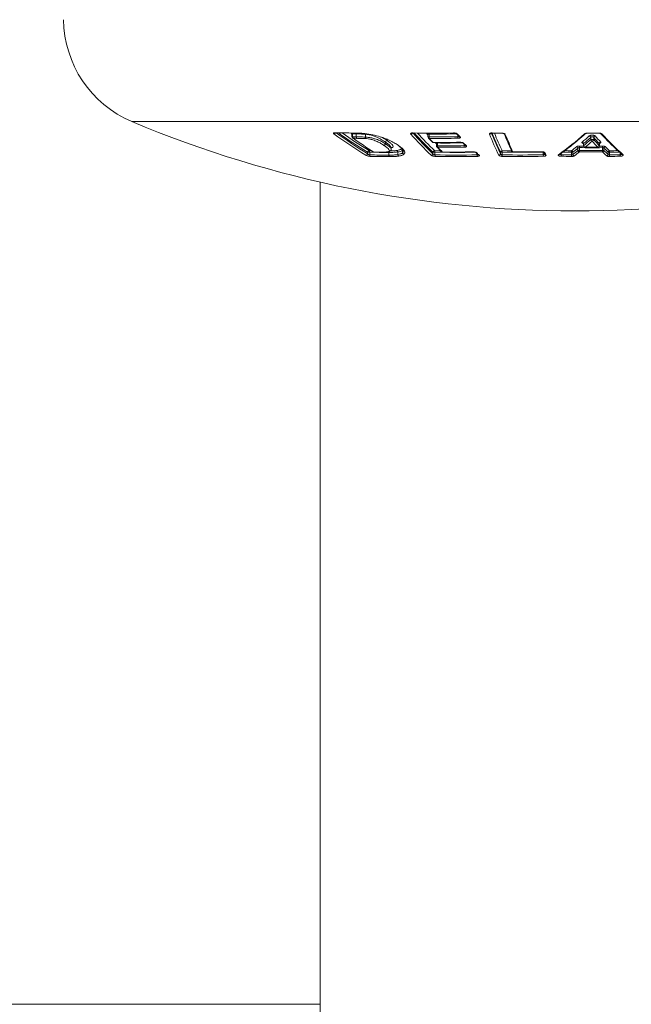
# Model space of a CAD drawing. Units: millimetres. Extents: x -784 to 1105, y -1112 to 1289.
# Drawn here: x 112 to 150, y -1030 to -968 of the extents above; entities that cross this region are included whole.
import ezdxf

# ---------------------------------------------------------------- set-up
doc = ezdxf.new("R2010")
doc.units = ezdxf.units.MM

msp = doc.modelspace()

# ---------------------------------------------------------------- linework, layer by layer
at = {"color": 8, "linetype": 'Continuous', "lineweight": 0}
for p, q in [((118.933, -974.77), (174.557, -974.77)), ((132.743, -975.729), (132.79, -975.729)), ((137.518, -975.736), (137.584, -975.736)), ((139.397, -975.724), (139.397, -975.623)), ((138.046, -976.292), (138.112, -976.292)), ((139.786, -976.283), (139.786, -976.194)), ((147.285, -976.287), (147.292, -976.287)), ((148.275, -976.287), (148.28, -976.287)), ((140.593, -976.86), (140.593, -976.783)), ((145.89, -976.754), (145.89, -976.854)), ((149.574, -976.855), (149.574, -976.72)), ((130.745, -1030.175), (96.745, -1030.175))]:
    msp.add_line(p, q, dxfattribs=at)
at = {"color": 7, "linetype": 'Continuous', "lineweight": 0}
for p, q in [((132.738, -975.557), (132.693, -975.526)), ((132.743, -975.58), (132.743, -975.729)), ((132.79, -975.546), (132.79, -975.729)), ((132.839, -975.492), (132.84, -975.492)), ((133.011, -975.549), (133.011, -975.731)), ((133.011, -975.549), (133.011, -975.549)), ((133.011, -975.731), (133.011, -975.549)), ((133.011, -975.731), (133.011, -975.731)), ((133.544, -975.519), (133.554, -975.52)), ((133.553, -975.526), (133.564, -975.527)), ((133.593, -975.565), (133.589, -975.564)), ((133.589, -975.745), (133.589, -975.564)), ((133.589, -975.745), (133.593, -975.745)), ((133.593, -975.565), (133.593, -975.745)), ((137.518, -975.602), (137.518, -975.736)), ((137.584, -975.554), (137.584, -975.736)), ((139.316, -975.533), (139.477, -975.712)), ((141.554, -975.494), (142.15, -975.501)), ((147.541, -975.503), (148.253, -975.503)), ((147.736, -975.901), (147.736, -975.769)), ((147.923, -975.769), (147.923, -975.901)), ((134.848, -976.171), (134.848, -976.062)), ((134.849, -976.063), (134.848, -976.062)), ((134.848, -976.171), (134.849, -976.171)), ((134.849, -976.063), (134.849, -976.171)), ((134.949, -975.968), (134.95, -975.968)), ((135.6, -976.246), (135.643, -976.275)), ((135.601, -976.246), (135.602, -976.247)), ((135.641, -976.257), (135.643, -976.258)), ((137.545, -975.804), (137.777, -976.053)), ((138.046, -976.161), (138.046, -976.292)), ((138.075, -976.362), (138.377, -976.662)), ((138.112, -976.116), (138.112, -976.292)), ((139.708, -976.113), (139.868, -976.279)), ((147.285, -976.182), (147.285, -976.287)), ((147.292, -976.155), (147.292, -976.287)), ((147.736, -975.901), (147.923, -975.901)), ((148.275, -976.287), (148.275, -976.156)), ((148.28, -976.287), (148.28, -976.177)), ((133.725, -976.794), (133.725, -976.693)), ((133.863, -976.693), (133.725, -976.693)), ((133.863, -976.693), (133.863, -976.863)), ((134.135, -976.691), (134.56, -976.694)), ((134.56, -976.694), (134.56, -976.694)), ((135.062, -976.71), (135.061, -976.71)), ((135.061, -976.879), (135.061, -976.71)), ((135.061, -976.879), (135.062, -976.879)), ((135.062, -976.71), (135.062, -976.879)), ((135.1, -976.974), (135.097, -976.974)), ((135.212, -976.499), (135.212, -976.429)), ((135.621, -976.681), (135.618, -976.681)), ((135.618, -976.847), (135.618, -976.681)), ((135.618, -976.847), (135.621, -976.846)), ((135.621, -976.681), (135.621, -976.846)), ((135.684, -976.942), (135.678, -976.943)), ((135.93, -976.578), (135.929, -976.578)), ((135.929, -976.729), (135.929, -976.578)), ((135.929, -976.729), (135.93, -976.727)), ((135.93, -976.578), (135.93, -976.727)), ((135.999, -976.564), (136.002, -976.567)), ((136.013, -976.822), (136.01, -976.824)), ((137.831, -976.793), (137.831, -976.692)), ((137.959, -976.692), (137.831, -976.692)), ((137.959, -976.692), (137.959, -976.862)), ((140.518, -976.711), (140.678, -976.864)), ((142.071, -976.793), (142.071, -976.691)), ((142.185, -976.691), (142.071, -976.691)), ((142.185, -976.691), (142.185, -976.861)), ((144.753, -976.855), (144.753, -976.686)), ((144.781, -976.698), (144.845, -976.83)), ((146.62, -976.699), (146.523, -976.699)), ((146.523, -976.868), (146.523, -976.699)), ((146.62, -976.699), (146.62, -976.829)), ((146.934, -976.58), (146.934, -976.45)), ((146.934, -976.58), (147.031, -976.58)), ((147.031, -976.408), (147.031, -976.58)), ((148.477, -976.581), (148.477, -976.408)), ((148.477, -976.581), (148.568, -976.581)), ((148.568, -976.449), (148.568, -976.581)), ((148.829, -976.831), (148.829, -976.7)), ((148.919, -976.7), (148.829, -976.7)), ((148.919, -976.7), (148.919, -976.869)), ((130.745, -978.572), (130.745, -1061.133))]:
    msp.add_line(p, q, dxfattribs=at)
at = {"color": 7, "linetype": 'Continuous', "lineweight": 0, "flags": 128}
for points in [[(131.695, -975.482), (131.689, -975.481), (131.677, -975.475)], [(132.858, -975.498), (132.851, -975.498), (132.839, -975.492)], [(132.859, -975.498), (132.852, -975.498), (132.84, -975.492)], [(133.553, -975.526), (133.55, -975.525), (133.544, -975.519)], [(133.561, -975.526), (133.559, -975.526), (133.554, -975.52)], [(136.57, -975.494), (136.565, -975.493), (136.557, -975.487)], [(139.137, -975.493), (139.132, -975.492), (139.123, -975.486)], [(137.849, -976.084), (137.845, -976.084), (137.837, -976.078)], [(139.527, -976.076), (139.522, -976.075), (139.514, -976.07)], [(147.035, -976.313), (147.216, -976.315), (147.289, -976.315)], [(147.386, -976.381), (147.385, -976.386), (147.384, -976.387)], [(148.182, -976.382), (148.181, -976.387), (148.181, -976.387)], [(148.276, -976.315), (148.299, -976.315), (148.479, -976.314)], [(133.828, -976.598), (133.978, -976.602), (133.986, -976.602)], [(134.56, -976.694), (134.555, -976.694), (134.543, -976.689)], [(134.944, -976.682), (134.934, -976.682), (134.918, -976.677)], [(137.937, -976.597), (138.266, -976.603), (138.311, -976.604)], [(138.435, -976.685), (138.443, -976.69), (138.445, -976.69)], [(140.322, -976.672), (140.33, -976.677), (140.334, -976.677)], [(142.176, -976.596), (142.497, -976.601), (142.76, -976.604)], [(142.858, -976.685), (142.856, -976.685), (142.853, -976.68)], [(144.635, -976.671), (144.633, -976.671), (144.63, -976.666)]]:
    msp.add_lwpolyline(points, dxfattribs=at)
at = {"color": 8, "linetype": 'Continuous', "lineweight": 0, "flags": 128}
for points in [[(141.548, -975.487), (141.552, -975.493), (141.554, -975.494)], [(142.145, -975.495), (142.148, -975.501), (142.151, -975.501)], [(142.295, -975.533), (142.295, -975.532), (142.306, -975.546), (142.32, -975.558), (142.337, -975.566), (142.355, -975.572), (142.374, -975.573)], [(147.541, -975.503), (147.542, -975.502), (147.543, -975.496)], [(148.253, -975.503), (148.254, -975.503), (148.255, -975.497)], [(134.135, -976.691), (134.131, -976.691), (134.119, -976.686)], [(134.56, -976.694), (134.555, -976.694), (134.543, -976.689)], [(134.948, -976.681), (134.935, -976.681), (134.918, -976.677)]]:
    msp.add_lwpolyline(points, dxfattribs=at)
at = {"color": 7, "linetype": 'Continuous', "lineweight": 0}
for centre, radius, start, end in [((121.645, -968.317), 7, 180.5, 247.1995), ((146.745, -908.609), 71.769, 247.1995, 292.8005), ((148.921, -951.79), 29.394, 233.92655, 238.6367), ((132.94, -927.436), 48.055, 268.4932, 269.87931), ((148.937, -951.833), 29.01, 234.61778, 238.61419), ((132.693, -975.592), 0.0665, 54.10225, 89.97902), ((132.843, -975.729), 0.1, 180, 234.80515), ((132.906, -975.74), 0.117, 174.619, 224.8585), ((133.38, -927.321), 48.229, 269.29902, 269.56164), ((133.381, -927.261), 48.472, 269.30064, 269.56195), ((133.128, -975.741), 0.118, 174.83881, 224.97004), ((133.129, -975.742), 0.118, 174.69395, 224.53861), ((133.735, -975.768), 0.148, 171.15422, 208.68921), ((133.752, -975.771), 0.161, 170.51982, 204.72185), ((152.133, -961.647), 20.974, 221.55514, 226.6083), ((137.831, -916.468), 59.033, 268.76401, 271.25463), ((137.618, -975.736), 0.1, 180, 222.5241), ((138.109, -916.498), 59.24, 269.49237, 271.246), ((137.74, -975.749), 0.157, 175.09766, 210.79644), ((156.529, -960.328), 22.936, 221.61099, 222.21133), ((139.557, -975.733), 0.16, 176.79172, 212.02981), ((162.093, -967.243), 22.319, 201.88018, 205.6032), ((162.172, -967.161), 22.289, 201.88036, 205.60311), ((161.958, -967.171), 22.049, 202.21901, 205.58141), ((142.69, -910.137), 65.36, 268.99885, 269.52169), ((163.586, -966.916), 22.962, 202.03954, 204.90343), ((163.804, -966.955), 23.098, 201.90874, 204.90022), ((133.384, -959.757), 21.078, 305.78504, 311.49699), ((133.691, -960.114), 20.899, 310.26653, 311.87629), ((133.774, -960.196), 20.915, 310.26605, 311.87684), ((147.934, -908.684), 66.813, 269.66442, 270.27502), ((147.626, -975.785), 0.111, 8.09593, 81.73187), ((148.03, -975.782), 0.108, 97.26713, 172.96242), ((161.745, -963.542), 18.454, 221.49536, 223.11949), ((161.833, -963.453), 18.446, 221.49639, 223.11896), ((161.846, -963.213), 18.219, 222.59873, 228.49253), ((132.823, -975.756), 0.0666, 235.1783, 270.16101), ((149.773, -951.805), 29.395, 234.78789, 237.82277), ((133.414, -927.465), 48.361, 269.29999, 269.56225), ((134.736, -976.152), 0.113, 275.17262, 350.6162), ((134.737, -976.152), 0.113, 274.80234, 350.68315), ((134.96, -976.08), 0.113, 95.32032, 170.57798), ((134.96, -976.081), 0.113, 94.9483, 170.6465), ((135.638, -976.19), 0.0675, 236.72989, 272.45252), ((135.641, -976.189), 0.0691, 235.98167, 272.02049), ((138.131, -916.495), 59.337, 269.49265, 271.24587), ((153.872, -960.913), 22.07, 222.52211, 223.40456), ((137.85, -975.984), 0.1, 223.40804, 269.49165), ((138.366, -916.512), 59.569, 269.49188, 271.10483), ((138.146, -976.292), 0.1, 180, 224.60462), ((138.264, -976.306), 0.153, 174.77256, 211.74941), ((138.64, -916.548), 59.746, 269.49382, 271.09968), ((138.663, -916.569), 59.82, 269.49379, 271.0999), ((152.444, -962.275), 20.097, 224.60033, 225.80774), ((155.04, -961.592), 21.089, 223.6113, 224.23643), ((139.942, -976.293), 0.156, 176.33348, 212.86377), ((134.872, -961.581), 19.014, 307.80701, 309.01443), ((146.825, -976.463), 0.109, 7.06773, 81.51842), ((148.034, -976.404), 1.003, 174.77831, 180.19701), ((147.183, -976.17), 0.11, 7.52668, 81.59175), ((147.385, -976.287), 0.1, 180, 269.62382), ((133.79, -960.315), 20.914, 310.21108, 311.8206), ((147.401, -976.272), 0.11, 187.50097, 261.74382), ((133.859, -960.381), 20.952, 310.21159, 311.82042), ((147.83, -908.724), 67.659, 269.6239, 270.29839), ((147.845, -975.886), 0.111, 188.07426, 261.8782), ((147.816, -975.888), 0.108, 277.12004, 352.97943), ((161.651, -963.744), 18.47, 221.55178, 223.17504), ((161.72, -963.673), 18.436, 221.55153, 223.17551), ((148.18, -976.287), 0.1, 270.29859, 0), ((148.168, -976.275), 0.108, 277.26014, 353.46909), ((148.382, -976.168), 0.108, 97.40855, 173.45451), ((149.478, -976.384), 1.001, 175.99528, 181.42172), ((148.674, -976.461), 0.108, 97.83427, 173.74431), ((160.16, -964.609), 16.438, 225.60292, 226.86322), ((133.616, -976.778), 0.111, 273.41896, 352.00653), ((133.835, -976.709), 0.111, 93.56437, 171.97222), ((133.752, -976.68), 0.112, 353.30603, 47.0429), ((133.974, -976.876), 0.112, 173.25887, 227.23301), ((135.127, -927.745), 48.964, 268.52078, 269.92213), ((135.127, -927.784), 49.095, 268.5246, 269.92223), ((135.164, -927.826), 49.148, 268.5244, 269.92245), ((134.136, -976.591), 0.1, 237.83989, 269.31825), ((134.119, -976.618), 0.0674, 238.07384, 269.98159), ((134.701, -927.727), 48.962, 269.31862, 269.81516), ((134.934, -976.582), 0.1, 275.68409, 278.14917), ((135.174, -976.89), 0.114, 174.45168, 227.79164), ((135.174, -976.889), 0.113, 174.72189, 228.64604), ((135.513, -976.684), 0.108, 1.538, 65.01688), ((135.51, -976.683), 0.108, 0.80739, 63.15818), ((135.726, -976.846), 0.108, 180.76849, 243.34378), ((135.729, -976.844), 0.108, 181.50325, 245.19936), ((135.826, -976.584), 0.104, 3.7511, 78.01042), ((135.824, -976.585), 0.105, 4.04751, 76.77466), ((136.034, -976.722), 0.105, 184.03648, 256.9414), ((136.034, -976.72), 0.104, 183.74034, 258.17651), ((137.724, -976.78), 0.108, 270.2862, 353.25641), ((137.938, -976.705), 0.108, 90.43191, 173.23734), ((137.812, -976.676), 0.148, 353.73789, 32.23995), ((138.106, -976.878), 0.147, 173.68758, 212.3915), ((139.233, -916.63), 60.245, 268.7883, 271.29354), ((139.257, -916.641), 60.329, 268.78833, 271.29357), ((138.446, -976.59), 0.1, 225.81326, 269.49665), ((138.963, -916.596), 60.091, 269.4966, 271.2962), ((153.812, -963.032), 19.048, 225.9963, 226.66009), ((140.744, -976.87), 0.152, 176.13963, 214.10037), ((141.968, -976.785), 0.103, 268.47989, 355.63918), ((142.174, -976.699), 0.103, 88.62582, 175.63321), ((141.891, -976.672), 0.295, 356.17379, 14.84639), ((143.33, -910.26), 66.442, 269.01322, 271.22722), ((143.33, -910.266), 66.605, 269.01569, 271.22426), ((142.478, -976.88), 0.293, 176.14421, 194.92713), ((143.34, -910.267), 66.698, 269.01561, 271.22417), ((142.848, -976.59), 0.0887, 176.88162, 204.93208), ((142.858, -976.585), 0.1, 204.98145, 269.69487), ((143.207, -910.25), 66.431, 269.69493, 271.22743), ((145.05, -976.864), 0.297, 178.36032, 196.96458), ((161.876, -968.69), 18.82, 205.28177, 205.80096), ((144.913, -976.842), 0.976, 353.72348, 359.32433), ((147.746, -908.756), 68.219, 268.4356, 268.96832), ((147.747, -908.85), 68.029, 268.43544, 268.9689), ((147.751, -908.818), 67.797, 268.60937, 268.96623), ((145.548, -976.866), 0.975, 354.25202, 359.85711), ((147.503, -976.702), 0.98, 174.27321, 179.84431), ((146.511, -976.712), 0.109, 6.67529, 81.42697), ((134.947, -961.655), 19.042, 307.80725, 309.01461), ((134.956, -961.768), 19.05, 307.75456, 308.96051), ((146.728, -976.817), 0.109, 186.65112, 261.58237), ((135.022, -961.83), 19.092, 307.75497, 308.95994), ((147.043, -976.567), 0.109, 187.04539, 261.66852), ((146.033, -976.584), 0.998, 354.75705, 0.20814), ((147.782, -908.742), 67.937, 269.36275, 270.5842), ((147.786, -908.784), 67.628, 269.36063, 270.58595), ((147.786, -908.757), 67.828, 269.36258, 270.58429), ((147.482, -976.606), 0.996, 355.97001, 1.43067), ((148.461, -976.569), 0.107, 277.67967, 353.76391), ((159.976, -964.908), 16.454, 225.65757, 226.91899), ((160.076, -964.696), 16.449, 225.60243, 226.86365), ((160.067, -964.814), 16.453, 225.65813, 226.91789), ((148.722, -976.82), 0.107, 277.77255, 354.10625), ((148.936, -976.711), 0.107, 97.92741, 174.08966), ((147.933, -976.901), 0.987, 356.33972, 1.8735), ((147.733, -908.847), 68.127, 270.99703, 271.54864), ((149.911, -976.668), 0.992, 176.36608, 181.86565), ((147.734, -908.773), 67.937, 270.99972, 271.55211), ((147.735, -908.799), 68.081, 270.99704, 271.54827), ((147.751, -909.421), 67.194, 270.99769, 271.43609), ((148.589, -976.896), 0.986, 356.8878, 2.42462)]:
    msp.add_arc(centre, radius, start, end, dxfattribs=at)
at = {"color": 8, "linetype": 'Continuous', "lineweight": 0}
for centre, radius, start, end in [((131.607, -975.436), 0.112, 272.88899, 332.76519), ((148.993, -951.745), 29.335, 233.99853, 238.63749), ((148.962, -951.73), 29.246, 234.30179, 238.60289), ((132.622, -975.544), 0.168, 359.00637, 18.08018), ((132.843, -975.546), 0.169, 359.05332, 18.69357), ((132.844, -975.546), 0.167, 359.17133, 18.98703), ((133.324, -975.546), 0.266, 355.92669, 4.25569), ((133.296, -975.539), 0.298, 355.07499, 2.47919), ((136.438, -975.45), 0.11, 270.02027, 335.89095), ((152.206, -961.587), 20.925, 221.62575, 226.60933), ((152.146, -961.568), 20.824, 221.94886, 226.57358), ((152.029, -961.696), 20.509, 222.27548, 226.59892), ((153.842, -960.519), 22.233, 222.47724, 222.76213), ((137.444, -975.616), 0.0826, 42.84795, 90.33669), ((137.33, -975.55), 0.254, 359.17145, 11.4185), ((138.109, -916.481), 59.075, 269.49095, 271.17929), ((139.377, -975.477), 0.0824, 221.21443, 272.43813), ((139.537, -975.655), 0.083, 222.99504, 272.27467), ((141.384, -975.455), 0.105, 268.60704, 334.14538), ((161.542, -967.311), 21.477, 202.44174, 205.6149), ((147.363, -975.465), 0.0804, 260.6836, 311.0321), ((148.421, -975.46), 0.0857, 223.63924, 279.28363), ((137.605, -975.747), 0.0826, 223.19106, 270.49862), ((137.837, -975.996), 0.0829, 223.99035, 270.4428), ((150.932, -963.334), 18.185, 224.54028, 224.87869), ((137.971, -976.173), 0.0831, 44.88255, 90.21255), ((138.134, -976.303), 0.0831, 225.1211, 270.38001), ((137.838, -976.113), 0.274, 359.42905, 6.94216), ((138.64, -916.532), 59.586, 269.49263, 271.03212), ((139.768, -976.055), 0.0833, 223.17898, 272.0765), ((139.928, -976.22), 0.0835, 224.82937, 272.02429), ((134.89, -976.708), 0.17, 359.51608, 16.71984), ((134.894, -976.709), 0.167, 359.71592, 17.28909), ((136.008, -976.477), 0.0906, 213.35922, 265.85344), ((136.005, -976.476), 0.0881, 218.4183, 266.65293), ((139.233, -916.613), 60.093, 268.78526, 271.17002), ((138.434, -976.601), 0.0834, 226.23176, 270.30598), ((140.576, -976.65), 0.0839, 225.43876, 272.12463), ((140.735, -976.802), 0.0841, 227.09358, 272.09041), ((142.852, -976.587), 0.0932, 205.81175, 270.80557), ((144.855, -976.632), 0.0954, 221.50004, 271.96615), ((144.928, -976.788), 0.0936, 206.58397, 272.33038), ((145.723, -976.776), 0.0813, 260.89635, 305.24331), ((147.752, -908.644), 68.066, 268.50886, 268.96563), ((149.758, -976.77), 0.0869, 229.16488, 278.95895)]:
    msp.add_arc(centre, radius, start, end, dxfattribs=at)
at = {"color": 7, "linetype": 'Continuous', "lineweight": 0}
for points, knots in [([(131.613, -975.548), (131.604, -975.54), (131.585, -975.525), (131.58, -975.503), (131.593, -975.487), (131.626, -975.476), (131.66, -975.475), (131.677, -975.475)], [0, 0, 0, 0, 0.193882, 0.406988, 0.607671, 0.803765, 1, 1, 1, 1]), ([(131.662, -975.484), (131.662, -975.484), (131.662, -975.484), (131.674, -975.482), (131.685, -975.481), (131.695, -975.482), (131.695, -975.482)], [0, 0, 0, 0, 0.230304, 0.578775, 0.977913, 1, 1, 1, 1]), ([(132.728, -975.536), (132.728, -975.536), (132.728, -975.535), (132.735, -975.545), (132.743, -975.562), (132.741, -975.576), (132.741, -975.58)], [0, 0, 0, 0, 0.15686, 0.451244, 0.837729, 1, 1, 1, 1]), ([(132.84, -975.492), (132.898, -975.492), (133.015, -975.493), (133.244, -975.497), (133.426, -975.51), (133.544, -975.519)], [0, 0, 0, 0, 0.260513, 0.52105, 1, 1, 1, 1]), ([(133.589, -975.564), (133.537, -975.561), (133.431, -975.555), (133.239, -975.551), (133.1, -975.549), (133.011, -975.549)], [0, 0, 0, 0, 0.256849, 0.525593, 1, 1, 1, 1]), ([(133.011, -975.731), (133.09, -975.731), (133.222, -975.732), (133.413, -975.736), (133.529, -975.742), (133.589, -975.745)], [0, 0, 0, 0, 0.420714, 0.703073, 1, 1, 1, 1]), ([(133.554, -975.52), (133.719, -975.543), (134.051, -975.588), (134.485, -975.709), (134.825, -975.829), (135.12, -975.954), (135.396, -976.099), (135.559, -976.204), (135.641, -976.257)], [0, 0, 0, 0, 0.189973, 0.380164, 0.512137, 0.644257, 0.821903, 1, 1, 1, 1]), ([(134.848, -976.062), (134.764, -976.006), (134.6, -975.897), (134.316, -975.749), (134.022, -975.64), (133.787, -975.586), (133.648, -975.571), (133.593, -975.565)], [0, 0, 0, 0, 0.2940115, 0.5786613, 0.7379756, 0.8958231, 1, 1, 1, 1]), ([(133.593, -975.745), (133.611, -975.746), (133.703, -975.755), (133.879, -975.776), (134.159, -975.835), (134.427, -975.932), (134.662, -976.049), (134.786, -976.13), (134.848, -976.171)], [0, 0, 0, 0, 0.0341307, 0.1771623, 0.3229749, 0.5542149, 0.7764914, 1, 1, 1, 1]), ([(136.438, -975.56), (136.433, -975.552), (136.422, -975.537), (136.43, -975.515), (136.456, -975.498), (136.5, -975.488), (136.538, -975.487), (136.557, -975.487)], [0, 0, 0, 0, 0.193088, 0.406393, 0.60739, 0.803593, 1, 1, 1, 1]), ([(136.51, -975.499), (136.51, -975.499), (136.51, -975.499), (136.521, -975.496), (136.541, -975.494), (136.56, -975.494), (136.57, -975.494)], [0, 0, 0, 0, 0.157332, 0.411515, 0.70492, 1, 1, 1, 1]), ([(137.505, -975.56), (137.505, -975.56), (137.505, -975.56), (137.513, -975.572), (137.521, -975.59), (137.518, -975.601), (137.518, -975.602)], [0, 0, 0, 0, 0.024458, 0.4470552, 0.9757782, 1, 1, 1, 1]), ([(139.123, -975.486), (139.134, -975.486), (139.165, -975.486), (139.224, -975.493), (139.292, -975.509), (139.349, -975.532), (139.37, -975.55), (139.38, -975.559)], [0, 0, 0, 0, 0.097862, 0.307003, 0.531732, 0.766039, 1, 1, 1, 1]), ([(139.137, -975.493), (139.146, -975.493), (139.169, -975.493), (139.212, -975.498), (139.257, -975.507), (139.293, -975.52), (139.312, -975.529), (139.318, -975.535), (139.317, -975.534), (139.317, -975.533)], [0, 0, 0, 0, 0.120044, 0.302112, 0.497514, 0.699765, 0.86058, 0.992006, 1, 1, 1, 1]), ([(139.541, -975.738), (139.546, -975.745), (139.556, -975.761), (139.55, -975.783), (139.523, -975.801), (139.48, -975.814), (139.441, -975.817), (139.421, -975.818)], [0, 0, 0, 0, 0.182066, 0.399344, 0.603647, 0.801665, 1, 1, 1, 1]), ([(141.382, -975.561), (141.38, -975.553), (141.377, -975.537), (141.397, -975.516), (141.434, -975.499), (141.486, -975.488), (141.528, -975.487), (141.548, -975.487)], [0, 0, 0, 0, 0.192442, 0.40613, 0.607268, 0.803572, 1, 1, 1, 1]), ([(141.464, -975.506), (141.464, -975.506), (141.463, -975.507), (141.47, -975.503), (141.486, -975.499), (141.515, -975.494), (141.54, -975.494), (141.554, -975.494)], [0, 0, 0, 0, 0.040154, 0.238015, 0.461668, 0.713466, 1, 1, 1, 1]), ([(142.145, -975.495), (142.155, -975.495), (142.187, -975.496), (142.245, -975.503), (142.307, -975.521), (142.355, -975.546), (142.368, -975.564), (142.374, -975.573)], [0, 0, 0, 0, 0.091747, 0.303193, 0.530043, 0.765225, 1, 1, 1, 1]), ([(142.151, -975.502), (142.162, -975.502), (142.188, -975.502), (142.23, -975.509), (142.268, -975.519), (142.29, -975.528), (142.298, -975.534), (142.297, -975.533), (142.297, -975.533)], [0, 0, 0, 0, 0.158798, 0.379392, 0.606773, 0.800548, 0.959493, 1, 1, 1, 1]), ([(145.77, -976.842), (145.904, -976.744), (146.292, -976.46), (146.841, -976.024), (147.254, -975.667), (147.416, -975.526)], [0, 0, 0, 0, 0.242126, 0.701897, 1, 1, 1, 1]), ([(147.35, -975.544), (147.358, -975.539), (147.376, -975.526), (147.42, -975.51), (147.478, -975.498), (147.521, -975.497), (147.543, -975.496)], [0, 0, 0, 0, 0.212935, 0.479904, 0.739831, 1, 1, 1, 1]), ([(147.416, -975.526), (147.416, -975.526), (147.417, -975.526), (147.429, -975.519), (147.453, -975.512), (147.491, -975.505), (147.523, -975.503), (147.539, -975.503), (147.541, -975.503)], [0, 0, 0, 0, 0.1275427, 0.2967444, 0.4940303, 0.7262264, 0.9745173, 1, 1, 1, 1]), ([(147.642, -975.675), (147.645, -975.673), (147.658, -975.663), (147.69, -975.647), (147.744, -975.634), (147.806, -975.627), (147.873, -975.627), (147.937, -975.636), (147.989, -975.652), (148.008, -975.667), (148.017, -975.675)], [0, 0, 0, 0, 0.05122, 0.186601, 0.315753, 0.442791, 0.572986, 0.710866, 0.855523, 1, 1, 1, 1]), ([(147.923, -975.769), (147.919, -975.761), (147.91, -975.747), (147.884, -975.73), (147.853, -975.721), (147.83, -975.721), (147.809, -975.722), (147.786, -975.728), (147.759, -975.742), (147.743, -975.757), (147.737, -975.766), (147.736, -975.769)], [0, 0, 0, 0, 0.153014, 0.298986, 0.431336, 0.535105, 0.553721, 0.674953, 0.803573, 0.945086, 1, 1, 1, 1]), ([(148.253, -975.504), (148.265, -975.504), (148.292, -975.504), (148.328, -975.51), (148.352, -975.517), (148.363, -975.522), (148.362, -975.522), (148.362, -975.522)], [0, 0, 0, 0, 0.211448, 0.482974, 0.715351, 0.913297, 1, 1, 1, 1]), ([(148.255, -975.497), (148.265, -975.497), (148.298, -975.497), (148.352, -975.504), (148.406, -975.521), (148.425, -975.537), (148.435, -975.544)], [0, 0, 0, 0, 0.128016, 0.408627, 0.704598, 1, 1, 1, 1]), ([(148.359, -975.519), (148.466, -975.633), (148.776, -975.965), (149.224, -976.406), (149.566, -976.714), (149.702, -976.836)], [0, 0, 0, 0, 0.241276, 0.699976, 1, 1, 1, 1]), ([(133.606, -975.839), (133.55, -975.836), (133.439, -975.83), (133.253, -975.826), (133.123, -975.825), (133.045, -975.824)], [0, 0, 0, 0, 0.28479, 0.568508, 1, 1, 1, 1]), ([(134.747, -976.265), (134.687, -976.225), (134.568, -976.147), (134.348, -976.029), (134.106, -975.931), (133.86, -975.869), (133.705, -975.848), (133.623, -975.84), (133.606, -975.839)], [0, 0, 0, 0, 0.233091, 0.464874, 0.692824, 0.828764, 0.964428, 1, 1, 1, 1]), ([(134.918, -976.677), (134.967, -976.669), (135.054, -976.654), (135.111, -976.601), (135.069, -976.518), (134.96, -976.412), (134.833, -976.324), (134.76, -976.274), (134.747, -976.265)], [0, 0, 0, 0, 0.156176, 0.275441, 0.4554, 0.699183, 0.944199, 1, 1, 1, 1]), ([(135.643, -976.258), (135.717, -976.31), (135.827, -976.387), (135.941, -976.489), (135.98, -976.539), (135.999, -976.564)], [0, 0, 0, 0, 0.4951199, 0.7465321, 1, 1, 1, 1]), ([(135.692, -976.31), (135.699, -976.315), (135.757, -976.355), (135.849, -976.43), (135.903, -976.489), (135.933, -976.527), (135.936, -976.531)], [0, 0, 0, 0, 0.065849, 0.5005694, 0.9593332, 1, 1, 1, 1]), ([(138.03, -976.114), (138.032, -976.117), (138.037, -976.123), (138.048, -976.144), (138.045, -976.158), (138.045, -976.16)], [0, 0, 0, 0, 0.388318, 0.874479, 1, 1, 1, 1]), ([(139.514, -976.07), (139.525, -976.07), (139.557, -976.07), (139.616, -976.076), (139.683, -976.091), (139.74, -976.113), (139.761, -976.13), (139.771, -976.138)], [0, 0, 0, 0, 0.103044, 0.313142, 0.536748, 0.768519, 1, 1, 1, 1]), ([(139.527, -976.076), (139.536, -976.076), (139.56, -976.076), (139.605, -976.08), (139.652, -976.09), (139.687, -976.102), (139.705, -976.111), (139.711, -976.115), (139.71, -976.114), (139.71, -976.114)], [0, 0, 0, 0, 0.12461, 0.312964, 0.513953, 0.719748, 0.875484, 0.999281, 1, 1, 1, 1]), ([(139.931, -976.304), (139.935, -976.31), (139.946, -976.324), (139.94, -976.345), (139.913, -976.362), (139.87, -976.374), (139.831, -976.377), (139.811, -976.378)], [0, 0, 0, 0, 0.177139, 0.394158, 0.599659, 0.799781, 1, 1, 1, 1]), ([(146.842, -976.355), (146.849, -976.35), (146.867, -976.338), (146.911, -976.324), (146.97, -976.314), (147.014, -976.313), (147.035, -976.313)], [0, 0, 0, 0, 0.216312, 0.481005, 0.740396, 1, 1, 1, 1]), ([(147.263, -976.132), (147.263, -976.131), (147.263, -976.131), (147.272, -976.14), (147.284, -976.159), (147.283, -976.176), (147.282, -976.182)], [0, 0, 0, 0, 0.126271, 0.40137, 0.752029, 1, 1, 1, 1]), ([(148.28, -976.177), (148.28, -976.176), (148.277, -976.165), (148.287, -976.143), (148.299, -976.128), (148.3, -976.128), (148.3, -976.128)], [0, 0, 0, 0, 0.010163, 0.463582, 0.78263, 1, 1, 1, 1]), ([(148.479, -976.314), (148.491, -976.314), (148.525, -976.314), (148.579, -976.32), (148.632, -976.335), (148.651, -976.348), (148.66, -976.355)], [0, 0, 0, 0, 0.144098, 0.421968, 0.711141, 1, 1, 1, 1]), ([(133.898, -976.958), (133.889, -976.957), (133.859, -976.956), (133.801, -976.948), (133.731, -976.933), (133.666, -976.912), (133.637, -976.896), (133.622, -976.889)], [0, 0, 0, 0, 0.1031898, 0.3171095, 0.5415299, 0.7708893, 1, 1, 1, 1]), ([(133.725, -976.794), (133.733, -976.801), (133.747, -976.816), (133.779, -976.837), (133.814, -976.853), (133.843, -976.861), (133.858, -976.862), (133.863, -976.863)], [0, 0, 0, 0, 0.241217, 0.477735, 0.700347, 0.903828, 1, 1, 1, 1]), ([(134.543, -976.689), (134.58, -976.689), (134.654, -976.689), (134.783, -976.687), (134.867, -976.681), (134.918, -976.677)], [0, 0, 0, 0, 0.282476, 0.564956, 1, 1, 1, 1]), ([(134.987, -976.672), (135.013, -976.668), (135.075, -976.659), (135.143, -976.63), (135.205, -976.566), (135.208, -976.521), (135.209, -976.499)], [0, 0, 0, 0, 0.245915, 0.582948, 0.800446, 1, 1, 1, 1]), ([(135.618, -976.681), (135.571, -976.687), (135.479, -976.698), (135.29, -976.707), (135.148, -976.709), (135.062, -976.71)], [0, 0, 0, 0, 0.286731, 0.567625, 1, 1, 1, 1]), ([(135.062, -976.879), (135.159, -976.878), (135.307, -976.876), (135.494, -976.865), (135.577, -976.853), (135.618, -976.847)], [0, 0, 0, 0, 0.487606, 0.745395, 1, 1, 1, 1]), ([(135.678, -976.943), (135.634, -976.949), (135.546, -976.96), (135.353, -976.971), (135.199, -976.973), (135.1, -976.974)], [0, 0, 0, 0, 0.2596, 0.519164, 1, 1, 1, 1]), ([(135.213, -976.422), (135.213, -976.419), (135.214, -976.413), (135.217, -976.408), (135.219, -976.405)], [0, 0, 0, 0, 0.421689, 1, 1, 1, 1]), ([(135.559, -976.586), (135.612, -976.576), (135.701, -976.558), (135.798, -976.523), (135.831, -976.496), (135.848, -976.483)], [0, 0, 0, 0, 0.420675, 0.710648, 1, 1, 1, 1]), ([(135.929, -976.578), (135.911, -976.591), (135.875, -976.618), (135.772, -976.653), (135.676, -976.671), (135.621, -976.681)], [0, 0, 0, 0, 0.290802, 0.585806, 1, 1, 1, 1]), ([(135.621, -976.846), (135.687, -976.833), (135.786, -976.812), (135.883, -976.769), (135.913, -976.743), (135.929, -976.729)], [0, 0, 0, 0, 0.492381, 0.74391, 1, 1, 1, 1]), ([(136.01, -976.824), (135.994, -976.838), (135.961, -976.865), (135.858, -976.907), (135.753, -976.928), (135.684, -976.942)], [0, 0, 0, 0, 0.256048, 0.512727, 1, 1, 1, 1]), ([(135.928, -976.522), (135.94, -976.541), (135.97, -976.588), (135.971, -976.607), (135.972, -976.619)], [0, 0, 0, 0, 0.404243, 1, 1, 1, 1]), ([(136.002, -976.567), (136.027, -976.612), (136.065, -976.681), (136.056, -976.765), (136.027, -976.803), (136.013, -976.822)], [0, 0, 0, 0, 0.48847, 0.742096, 1, 1, 1, 1]), ([(137.981, -976.957), (137.971, -976.956), (137.938, -976.955), (137.879, -976.948), (137.812, -976.932), (137.755, -976.911), (137.735, -976.896), (137.724, -976.888)], [0, 0, 0, 0, 0.103539, 0.317262, 0.541531, 0.770818, 1, 1, 1, 1]), ([(137.831, -976.793), (137.836, -976.801), (137.846, -976.816), (137.874, -976.836), (137.907, -976.852), (137.937, -976.86), (137.954, -976.861), (137.959, -976.862)], [0, 0, 0, 0, 0.241192, 0.477588, 0.700072, 0.903361, 1, 1, 1, 1]), ([(140.322, -976.672), (140.333, -976.672), (140.366, -976.672), (140.425, -976.677), (140.492, -976.691), (140.548, -976.711), (140.569, -976.726), (140.579, -976.734)], [0, 0, 0, 0, 0.109546, 0.320162, 0.54226, 0.771203, 1, 1, 1, 1]), ([(140.334, -976.677), (140.344, -976.677), (140.369, -976.677), (140.415, -976.681), (140.463, -976.69), (140.499, -976.701), (140.517, -976.71), (140.519, -976.712), (140.519, -976.712)], [0, 0, 0, 0, 0.129762, 0.324878, 0.531291, 0.739793, 0.890141, 1, 1, 1, 1]), ([(140.738, -976.886), (140.743, -976.892), (140.754, -976.905), (140.748, -976.924), (140.722, -976.94), (140.678, -976.952), (140.639, -976.954), (140.619, -976.955)], [0, 0, 0, 0, 0.170832, 0.388006, 0.59529, 0.797504, 1, 1, 1, 1]), ([(142.195, -976.956), (142.183, -976.956), (142.15, -976.954), (142.091, -976.947), (142.03, -976.931), (141.984, -976.911), (141.972, -976.896), (141.966, -976.888)], [0, 0, 0, 0, 0.1040158, 0.3175402, 0.5416351, 0.7708884, 1, 1, 1, 1]), ([(142.071, -976.793), (142.074, -976.8), (142.08, -976.815), (142.103, -976.836), (142.133, -976.851), (142.163, -976.859), (142.18, -976.86), (142.185, -976.861)], [0, 0, 0, 0, 0.241039, 0.477648, 0.699867, 0.902943, 1, 1, 1, 1]), ([(144.63, -976.666), (144.641, -976.666), (144.675, -976.666), (144.733, -976.671), (144.794, -976.685), (144.841, -976.705), (144.853, -976.72), (144.859, -976.728)], [0, 0, 0, 0, 0.109045, 0.319755, 0.542044, 0.771142, 1, 1, 1, 1]), ([(144.635, -976.671), (144.647, -976.671), (144.676, -976.671), (144.72, -976.676), (144.759, -976.684), (144.779, -976.691), (144.787, -976.696), (144.785, -976.695), (144.785, -976.695)], [0, 0, 0, 0, 0.173321, 0.410188, 0.647862, 0.833806, 0.979701, 1, 1, 1, 1]), ([(144.932, -976.882), (144.933, -976.887), (144.937, -976.9), (144.919, -976.919), (144.882, -976.936), (144.829, -976.947), (144.787, -976.949), (144.765, -976.951)], [0, 0, 0, 0, 0.17138, 0.388437, 0.595554, 0.797693, 1, 1, 1, 1]), ([(145.884, -976.949), (145.872, -976.949), (145.837, -976.947), (145.781, -976.939), (145.729, -976.922), (145.697, -976.901), (145.688, -976.878), (145.703, -976.863), (145.71, -976.856)], [0, 0, 0, 0, 0.090998, 0.264162, 0.445634, 0.63137, 0.815632, 1, 1, 1, 1]), ([(146.712, -976.924), (146.704, -976.929), (146.687, -976.94), (146.642, -976.954), (146.583, -976.963), (146.54, -976.963), (146.518, -976.964)], [0, 0, 0, 0, 0.214359, 0.479184, 0.739533, 1, 1, 1, 1]), ([(146.523, -976.868), (146.534, -976.868), (146.556, -976.867), (146.585, -976.858), (146.607, -976.845), (146.616, -976.834), (146.62, -976.829)], [0, 0, 0, 0, 0.249207, 0.504404, 0.774293, 1, 1, 1, 1]), ([(147.031, -976.408), (147.02, -976.408), (146.998, -976.409), (146.968, -976.419), (146.946, -976.433), (146.938, -976.445), (146.934, -976.45)], [0, 0, 0, 0, 0.2473, 0.501444, 0.771703, 1, 1, 1, 1]), ([(148.568, -976.449), (148.563, -976.443), (148.554, -976.43), (148.528, -976.415), (148.5, -976.409), (148.483, -976.408), (148.477, -976.408)], [0, 0, 0, 0, 0.303386, 0.594698, 0.862959, 1, 1, 1, 1]), ([(148.918, -976.964), (148.906, -976.964), (148.871, -976.964), (148.817, -976.959), (148.765, -976.945), (148.746, -976.933), (148.737, -976.926)], [0, 0, 0, 0, 0.147708, 0.424829, 0.712603, 1, 1, 1, 1]), ([(148.829, -976.831), (148.834, -976.837), (148.843, -976.85), (148.869, -976.863), (148.896, -976.869), (148.913, -976.869), (148.919, -976.869)], [0, 0, 0, 0, 0.301156, 0.59041, 0.85879, 1, 1, 1, 1]), ([(149.772, -976.856), (149.777, -976.862), (149.787, -976.875), (149.778, -976.897), (149.747, -976.917), (149.699, -976.934), (149.639, -976.946), (149.596, -976.949), (149.574, -976.95)], [0, 0, 0, 0, 0.152263, 0.333907, 0.508476, 0.675013, 0.837415, 1, 1, 1, 1])]:
    msp.add_open_spline(points, degree=3, knots=knots, dxfattribs=at)
at = {"color": 8, "linetype": 'Continuous', "lineweight": 0}
for points, knots in [([(132.79, -975.546), (132.781, -975.547), (132.764, -975.548), (132.748, -975.56), (132.742, -975.571), (132.743, -975.579), (132.744, -975.58)], [0, 0, 0, 0, 0.296927, 0.604111, 0.934668, 1, 1, 1, 1]), ([(134.506, -975.721), (134.565, -975.747), (134.747, -975.828), (134.868, -975.911), (134.949, -975.968)], [0, 0, 0, 0, 0.323473, 1, 1, 1, 1]), ([(137.444, -975.534), (137.439, -975.527), (137.429, -975.511), (137.431, -975.495), (137.443, -975.488), (137.445, -975.487)], [0, 0, 0, 0, 0.416625, 0.890724, 1, 1, 1, 1]), ([(137.584, -975.554), (137.574, -975.555), (137.555, -975.556), (137.533, -975.567), (137.52, -975.583), (137.52, -975.596), (137.519, -975.602)], [0, 0, 0, 0, 0.2412654, 0.490765, 0.759801, 1, 1, 1, 1]), ([(139.397, -975.724), (139.407, -975.723), (139.427, -975.72), (139.448, -975.708), (139.455, -975.697), (139.458, -975.691)], [0, 0, 0, 0, 0.329489, 0.672593, 1, 1, 1, 1]), ([(135.208, -976.423), (135.195, -976.387), (135.17, -976.31), (135.025, -976.187), (134.908, -976.104), (134.849, -976.063)], [0, 0, 0, 0, 0.315768, 0.657321, 1, 1, 1, 1]), ([(134.849, -976.171), (134.862, -976.18), (134.937, -976.23), (135.063, -976.319), (135.189, -976.423), (135.2, -976.476), (135.205, -976.497)], [0, 0, 0, 0, 0.077114, 0.423351, 0.775317, 1, 1, 1, 1]), ([(134.95, -975.968), (135.012, -976.011), (135.134, -976.095), (135.28, -976.22), (135.343, -976.324), (135.313, -976.393), (135.239, -976.409), (135.214, -976.415)], [0, 0, 0, 0, 0.2494023, 0.498036, 0.7563095, 0.9165086, 1, 1, 1, 1]), ([(138.112, -976.116), (138.102, -976.117), (138.082, -976.118), (138.061, -976.128), (138.048, -976.143), (138.047, -976.155), (138.047, -976.161)], [0, 0, 0, 0, 0.245142, 0.497376, 0.766955, 1, 1, 1, 1]), ([(139.786, -976.283), (139.796, -976.282), (139.816, -976.28), (139.836, -976.269), (139.843, -976.259), (139.845, -976.255)], [0, 0, 0, 0, 0.353762, 0.720361, 1, 1, 1, 1]), ([(147.256, -976.139), (147.246, -976.137), (147.217, -976.129), (147.191, -976.11), (147.179, -976.085), (147.193, -976.069), (147.199, -976.061)], [0, 0, 0, 0, 0.142518, 0.428377, 0.714096, 1, 1, 1, 1]), ([(147.292, -976.155), (147.288, -976.163), (147.283, -976.172), (147.285, -976.181), (147.285, -976.182)], [0, 0, 0, 0, 0.907117, 1, 1, 1, 1]), ([(148.28, -976.177), (148.28, -976.176), (148.281, -976.169), (148.278, -976.162), (148.275, -976.156)], [0, 0, 0, 0, 0.081276, 1, 1, 1, 1]), ([(148.368, -976.061), (148.373, -976.068), (148.382, -976.082), (148.371, -976.104), (148.344, -976.124), (148.316, -976.133), (148.304, -976.137)], [0, 0, 0, 0, 0.239675, 0.533566, 0.813356, 1, 1, 1, 1]), ([(135.156, -976.612), (135.195, -976.612), (135.288, -976.611), (135.427, -976.603), (135.515, -976.592), (135.559, -976.586)], [0, 0, 0, 0, 0.269792, 0.634776, 1, 1, 1, 1]), ([(135.93, -976.727), (135.945, -976.708), (135.97, -976.674), (135.971, -976.635), (135.971, -976.618)], [0, 0, 0, 0, 0.563069, 1, 1, 1, 1]), ([(140.593, -976.86), (140.603, -976.859), (140.623, -976.856), (140.642, -976.847), (140.647, -976.839), (140.649, -976.836)], [0, 0, 0, 0, 0.387913, 0.788638, 1, 1, 1, 1]), ([(144.753, -976.855), (144.763, -976.854), (144.785, -976.852), (144.811, -976.84), (144.829, -976.825), (144.833, -976.814), (144.834, -976.808)], [0, 0, 0, 0, 0.248249, 0.504538, 0.777637, 1, 1, 1, 1]), ([(145.795, -976.787), (145.795, -976.793), (145.796, -976.807), (145.812, -976.827), (145.838, -976.843), (145.866, -976.852), (145.883, -976.853), (145.89, -976.854)], [0, 0, 0, 0, 0.202619, 0.448278, 0.679676, 0.891309, 1, 1, 1, 1]), ([(149.574, -976.855), (149.585, -976.853), (149.608, -976.851), (149.637, -976.839), (149.661, -976.822), (149.676, -976.802), (149.678, -976.788), (149.678, -976.782)], [0, 0, 0, 0, 0.184252, 0.37468, 0.577716, 0.797357, 1, 1, 1, 1])]:
    msp.add_open_spline(points, degree=3, knots=knots, dxfattribs=at)

doc.saveas('drawing.dxf')
